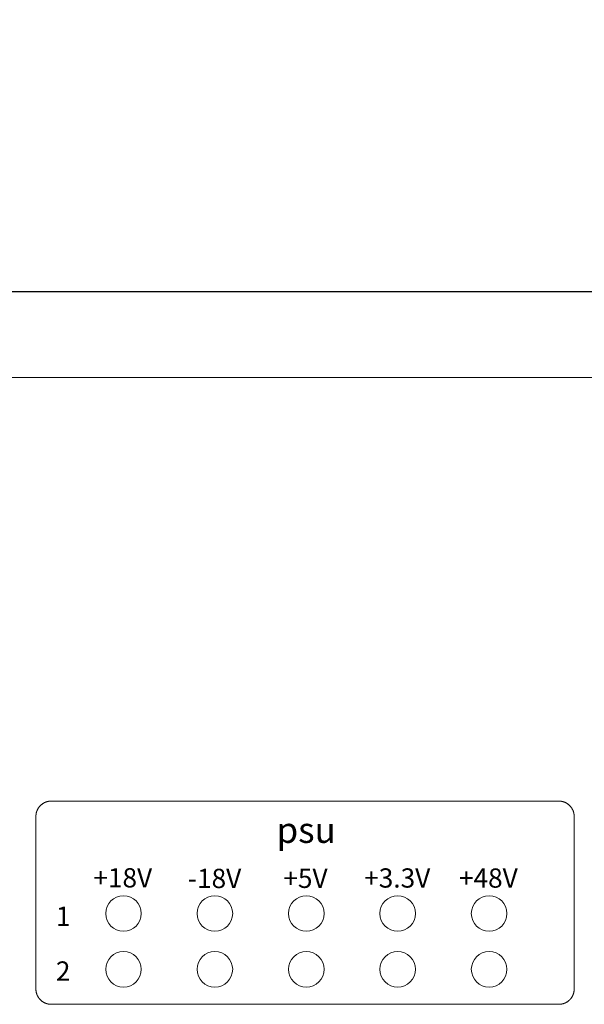
# Model space of a CAD drawing. Units: millimetres. Extents: x 133 to 1538, y 1038 to 1949.
# Drawn here: x 303 to 358, y 1457 to 1554 of the extents above; entities that cross this region are included whole.
import ezdxf

# ---------------------------------------------------------------- set-up
doc = ezdxf.new("R2010")
doc.units = ezdxf.units.MM
doc.header["$LTSCALE"] = 25.4
doc.header["$PDMODE"] = 1
doc.header["$PDSIZE"] = -2
doc.layers.get('0').update_dxf_attribs({"lineweight": 0})
doc.layers.get('DEFPOINTS').update_dxf_attribs({"lineweight": 0})
doc.layers.add('DIMS', color=5, linetype='Continuous', lineweight=0, true_color=0x0000ff)
doc.layers.add('FRONT', color=1, linetype='Continuous', lineweight=0, true_color=0xff0000)
doc.layers.add('SEIHIN', color=7, linetype='Continuous', lineweight=0)
doc.layers.add('寸法', color=7, linetype='Continuous', lineweight=0)
doc.styles.add('Arial', font='txt', dxfattribs={"bigfont": 'Arial'})
doc.styles.get("Standard").update_dxf_attribs({"font": 'txt', "bigfont": 'BIGFONT.SHX'})
doc.styles.add('ＭＳ ゴシック', font='txt', dxfattribs={"bigfont": 'ＭＳ ゴシック'})
doc.dimstyles.new('Arch', dxfattribs={"dimtxt": 0.18, "dimasz": 11.224121, "dimexe": 15.875, "dimexo": 7.9375, "dimgap": 1.5875, "dimtad": 1, "dimdec": 1, "dimdsep": 46, "dimtxsty": 'Standard', "dimblk": 'VW_SLASH', "dimblk1": 'VW_SLASH', "dimblk2": 'VW_SLASH', "dimcen": 0, "dimdle": 7.9375, "dimazin": 0, "dimtfac": 1, "dimtdec": 1, "dimtix": 1, "dimtmove": 0, "dimatfit": 0, "dimldrblk": 'VW_FILLEDARROW', "dimfxl": 1, "dimfrac": 2, "dimtolj": 1, "dimarcsym": 0})

# ---------------------------------------------------------------- blocks, each defined once
blk = doc.blocks.new('A$C22CC2C3E')
at = {"layer": 'FRONT', "color": 17, "lineweight": 0}
for centre in [(123, 131.025), (132, 131.025), (141, 131.025), (150, 131.025), (159, 131.025), (123, 125.525), (132, 125.525), (141, 125.525), (150, 125.525), (159, 125.525)]:
    blk.add_circle(centre, 1.75, dxfattribs=at)
blk = doc.blocks.new('VW_SLASH')
at = {"color": 0, "linetype": 'ByBlock', "lineweight": -2}
blk.add_line((0, 0), (-1, 0), dxfattribs=at)
at = {"layer": 'SEIHIN', "color": 0, "linetype": 'Continuous', "lineweight": 0, "flags": 128}
blk.add_lwpolyline([(0.4988, 0.4988), (-0.4988, -0.4988)], dxfattribs=at)
blk = doc.blocks.new('*D22')
at = {"layer": 'DEFPOINTS', "color": 0}
for p in [(181.133, 1526.89), (181.133, 1516.89), (663.733, 1516.89)]:
    blk.add_point(p, dxfattribs=at)
at = {"layer": '寸法', "color": 0, "linetype": 'Continuous', "lineweight": -2}
for p, q in [((181.133, 1524.827), (181.133, 1542.765)), ((663.733, 1524.827), (663.733, 1542.765)), ((652.509, 1526.89), (192.357, 1526.89))]:
    blk.add_line(p, q, dxfattribs=at)
at = {"layer": '寸法', "color": 0, "lineweight": -2, "xscale": 11.22412109375, "yscale": 11.22412109375, "zscale": 11.22412109375, "rotation": 180}
blk.add_blockref('VW_SLASH', (181.133, 1526.89), dxfattribs=at)
at = {"layer": '寸法', "color": 0, "lineweight": -2, "xscale": 11.22412109375, "yscale": 11.22412109375, "zscale": 11.22412109375}
blk.add_blockref('VW_SLASH', (663.733, 1526.89), dxfattribs=at)
at = {"layer": '寸法', "color": 0, "lineweight": 0, "insert": (422.433, 1542.971), "char_height": 16.2884, "attachment_point": 5, "style": 'ＭＳ ゴシック'}
blk.add_mtext('\\A1;483', dxfattribs=at)
blk = doc.blocks.new('VW_FILLEDARROW')
at = {"layer": 'SEIHIN', "linetype": 'Continuous', "lineweight": 0}
blk.add_hatch(color=0, dxfattribs=at).paths.add_polyline_path([(-1.4108, 0.378), (0, 0), (-1.4108, -0.378)])
at = {"layer": 'SEIHIN', "color": 0, "linetype": 'Continuous', "lineweight": 0, "flags": 128}
blk.add_lwpolyline([(-1.4108, 0.378), (0, 0), (-1.4108, -0.378)], close=True, dxfattribs=at)

msp = doc.modelspace()

# ---------------------------------------------------------------- linework, layer by layer
at = {"color": 17, "lineweight": 0, "flags": 128}
for points in [[(304.309, 1475.249), (304.309, 1475.272, -0.00136), (304.31, 1475.297, -0.00206), (304.311, 1475.322, -0.002896), (304.312, 1475.347, -0.003728), (304.314, 1475.371, -0.004633), (304.316, 1475.396), (304.316, 1475.396, -0.0054), (304.319, 1475.421), (304.319, 1475.427, -0.009443), (304.324, 1475.464), (304.325, 1475.47, -0.008649), (304.333, 1475.518), (304.333, 1475.52, -0.009032), (304.344, 1475.57), (304.344, 1475.572, -0.007749), (304.355, 1475.619), (304.355, 1475.619, -0.007891), (304.368, 1475.665, -0.007968), (304.382, 1475.711), (304.386, 1475.722, -0.016207), (304.41, 1475.789), (304.416, 1475.805, -0.012025), (304.439, 1475.859, -0.007942), (304.464, 1475.911), (304.467, 1475.917, -0.015133), (304.5, 1475.979), (304.507, 1475.991, -0.011577), (304.541, 1476.048), (304.544, 1476.053, -0.010745), (304.575, 1476.098), (304.577, 1476.102, -0.007811), (304.604, 1476.14, -0.007524), (304.633, 1476.177), (304.639, 1476.184, -0.013615), (304.681, 1476.235), (304.685, 1476.24, -0.007742), (304.722, 1476.28, -0.010865), (304.76, 1476.319), (304.763, 1476.322, -0.0079), (304.797, 1476.354, -0.007583), (304.832, 1476.384), (304.835, 1476.387, -0.009832), (304.877, 1476.422), (304.882, 1476.426, -0.011423), (304.935, 1476.466), (304.94, 1476.469, -0.010723), (304.985, 1476.5), (304.988, 1476.502, -0.007878), (305.028, 1476.527, -0.007667), (305.068, 1476.551), (305.073, 1476.554, -0.011283), (305.124, 1476.582), (305.137, 1476.588, -0.013808), (305.197, 1476.617), (305.205, 1476.621, -0.008994), (305.251, 1476.64, -0.008177), (305.297, 1476.658), (305.307, 1476.662, -0.016038), (305.375, 1476.684), (305.377, 1476.685, -0.007931), (305.441, 1476.703, -0.013724), (305.506, 1476.718), (305.516, 1476.72, -0.008229), (305.563, 1476.728, -0.00903), (305.611, 1476.736), (305.618, 1476.736, -0.01024), (305.655, 1476.741), (305.661, 1476.741, -0.004622), (305.686, 1476.743, -0.003734), (305.711, 1476.745, -0.002896), (305.735, 1476.746, -0.002061), (305.76, 1476.747, -0.001341), (305.785, 1476.748), (305.808, 1476.749), (305.809, 1476.749)], [(355.809, 1476.749), (355.832, 1476.748, -0.001312), (355.856, 1476.747, -0.001987), (355.881, 1476.746, -0.002794), (355.905, 1476.745, -0.003599), (355.929, 1476.743, -0.004489), (355.953, 1476.741), (355.959, 1476.741, -0.009466), (355.994, 1476.737), (356, 1476.736, -0.008954), (356.046, 1476.73), (356.046, 1476.73, -0.00812), (356.093, 1476.721), (356.1, 1476.72, -0.012024), (356.16, 1476.707), (356.168, 1476.705, -0.00779), (356.211, 1476.693, -0.007007), (356.253, 1476.681), (356.254, 1476.681, -0.008713), (356.297, 1476.666), (356.299, 1476.666, -0.007894), (356.344, 1476.649), (356.354, 1476.645, -0.015541), (356.418, 1476.618), (356.418, 1476.618, -0.007684), (356.481, 1476.589), (356.481, 1476.588, -0.015237), (356.542, 1476.556), (356.542, 1476.556, -0.007612), (356.601, 1476.521, -0.015364), (356.658, 1476.483), (356.668, 1476.476, -0.0076), (356.705, 1476.449, -0.007498), (356.741, 1476.421), (356.75, 1476.414, -0.014825), (356.802, 1476.37, -0.00746), (356.852, 1476.323, -0.015051), (356.9, 1476.275), (356.908, 1476.266, -0.007548), (356.939, 1476.232, -0.007564), (356.968, 1476.197, -0.007569), (356.997, 1476.161), (357.004, 1476.152, -0.015081), (357.044, 1476.097), (357.05, 1476.087, -0.007568), (357.076, 1476.049, -0.007603), (357.1, 1476.01, -0.007639), (357.123, 1475.97), (357.128, 1475.96, -0.015442), (357.16, 1475.899), (357.169, 1475.88, -0.013923), (357.195, 1475.821), (357.198, 1475.813, -0.007755), (357.215, 1475.769, -0.007567), (357.23, 1475.726), (357.232, 1475.721, -0.010605), (357.249, 1475.668), (357.25, 1475.663, -0.008378), (357.263, 1475.618), (357.264, 1475.614, -0.009216), (357.273, 1475.576), (357.274, 1475.57, -0.006505), (357.279, 1475.543), (357.28, 1475.542, -0.004416), (357.284, 1475.518, -0.003587), (357.288, 1475.495, -0.002782), (357.291, 1475.471, -0.00198), (357.295, 1475.448, -0.001288), (357.298, 1475.424), (357.301, 1475.402), (357.301, 1475.401)], [(305.809, 1456.749), (305.785, 1456.749, -0.001333), (305.761, 1456.75, -0.002019), (305.737, 1456.751, -0.002839), (305.713, 1456.752, -0.003658), (305.688, 1456.754, -0.004567), (305.664, 1456.755), (305.659, 1456.756, -0.009612), (305.624, 1456.76), (305.618, 1456.76, -0.009015), (305.571, 1456.767), (305.571, 1456.767, -0.008081), (305.524, 1456.776), (305.523, 1456.776, -0.008093), (305.475, 1456.786), (305.474, 1456.786, -0.007627), (305.428, 1456.798, -0.007937), (305.383, 1456.81), (305.378, 1456.812, -0.011605), (305.324, 1456.829), (305.319, 1456.831, -0.007906), (305.275, 1456.847, -0.007769), (305.232, 1456.864), (305.222, 1456.869, -0.015332), (305.159, 1456.897), (305.159, 1456.897, -0.00774), (305.097, 1456.929), (305.097, 1456.929, -0.015354), (305.037, 1456.963), (305.037, 1456.963, -0.007583), (304.979, 1457), (304.979, 1457, -0.015071), (304.923, 1457.04, -0.007559), (304.869, 1457.082, -0.015125), (304.816, 1457.126), (304.816, 1457.126, -0.007551), (304.766, 1457.173, -0.015011), (304.718, 1457.221, -0.007426), (304.672, 1457.272, -0.01484), (304.629, 1457.325), (304.618, 1457.339, -0.011857), (304.583, 1457.387), (304.579, 1457.392, -0.007711), (304.553, 1457.43, -0.007672), (304.529, 1457.468), (304.523, 1457.478, -0.015134), (304.489, 1457.538), (304.483, 1457.548, -0.007653), (304.462, 1457.589, -0.007773), (304.442, 1457.631), (304.44, 1457.636, -0.011849), (304.417, 1457.689), (304.415, 1457.695, -0.007721), (304.399, 1457.738, -0.007466), (304.383, 1457.782), (304.383, 1457.784, -0.008663), (304.368, 1457.832), (304.367, 1457.834, -0.008356), (304.355, 1457.879), (304.354, 1457.883, -0.009246), (304.345, 1457.921), (304.344, 1457.927, -0.006553), (304.338, 1457.953), (304.338, 1457.955, -0.004448), (304.333, 1457.978, -0.003613), (304.33, 1458.002, -0.002802), (304.326, 1458.026, -0.001994), (304.323, 1458.049, -0.001298), (304.32, 1458.073), (304.317, 1458.095), (304.316, 1458.096)], [(357.309, 1458.249), (357.308, 1458.225, -0.001339), (357.307, 1458.201, -0.002027), (357.306, 1458.177, -0.002851), (357.305, 1458.152, -0.003674), (357.304, 1458.128, -0.004567), (357.302, 1458.104), (357.301, 1458.1, -0.008452), (357.298, 1458.068), (357.297, 1458.062, -0.009117), (357.291, 1458.018), (357.291, 1458.017, -0.008133), (357.283, 1457.97), (357.282, 1457.964, -0.010864), (357.269, 1457.907, -0.007731), (357.255, 1457.851), (357.254, 1457.849, -0.013632), (357.237, 1457.789), (357.234, 1457.782, -0.00803), (357.219, 1457.738, -0.007708), (357.202, 1457.695), (357.201, 1457.691, -0.009961), (357.18, 1457.641), (357.174, 1457.63, -0.011471), (357.152, 1457.583), (357.15, 1457.578, -0.005949), (357.131, 1457.541, -0.008422), (357.11, 1457.505), (357.109, 1457.502, -0.007741), (357.084, 1457.462), (357.079, 1457.453, -0.014877), (357.041, 1457.395), (357.034, 1457.386, -0.007518), (357.007, 1457.349), (357.007, 1457.349, -0.007705), (356.979, 1457.313), (356.979, 1457.313, -0.007575), (356.951, 1457.278, -0.007595), (356.921, 1457.245), (356.921, 1457.244, -0.007332), (356.889, 1457.211), (356.889, 1457.21, -0.00776), (356.855, 1457.176), (356.854, 1457.176, -0.007266), (356.821, 1457.144, -0.007524), (356.787, 1457.114), (356.785, 1457.112, -0.009502), (356.746, 1457.08, -0.007736), (356.706, 1457.048), (356.699, 1457.043, -0.014908), (356.643, 1457.003), (356.633, 1456.997, -0.007496), (356.595, 1456.972, -0.007691), (356.555, 1456.949), (356.551, 1456.946, -0.011607), (356.501, 1456.919), (356.496, 1456.916, -0.007811), (356.455, 1456.896, -0.007662), (356.413, 1456.876), (356.402, 1456.871, -0.015144), (356.338, 1456.845), (356.318, 1456.838, -0.013962), (356.255, 1456.816), (356.246, 1456.814, -0.008118), (356.201, 1456.8, -0.008826), (356.155, 1456.789), (356.148, 1456.787, -0.011175), (356.11, 1456.779), (356.102, 1456.777, -0.004405), (356.079, 1456.773, -0.00356), (356.055, 1456.769, -0.002761), (356.032, 1456.766, -0.001965), (356.008, 1456.762, -0.001279), (355.984, 1456.759), (355.962, 1456.756), (355.961, 1456.756)]]:
    msp.add_lwpolyline(points, format="xyb", dxfattribs=at)
at = {"color": 17, "lineweight": 0}
for points in [[(305.809, 1476.749), (305.809, 1476.749, 0.353), (355.809, 1476.749, 0.353), (355.809, 1476.749)], [(304.309, 1458.249), (304.309, 1458.249, 0.353), (304.309, 1475.249, 0.353), (304.309, 1475.249)], [(357.301, 1475.401), (357.301, 1475.401, 0.353), (357.309, 1475.249, 0.353), (357.309, 1475.249)], [(357.309, 1475.249), (357.309, 1475.249, 0.353), (357.309, 1458.249, 0.353), (357.309, 1458.249)], [(304.316, 1458.096), (304.316, 1458.096, 0.353), (304.309, 1458.249, 0.353), (304.309, 1458.249)], [(355.809, 1456.749), (355.809, 1456.749, 0.353), (305.809, 1456.749, 0.353), (305.809, 1456.749)], [(355.961, 1456.756), (355.961, 1456.756, 0.353), (355.809, 1456.749, 0.353), (355.809, 1456.749)]]:
    msp.add_3dface(points, dxfattribs=at)
at = {"layer": 'FRONT', "color": 17, "lineweight": 0}
msp.add_line((663.733, 1518.441), (181.133, 1518.441), dxfattribs=at)

# ---------------------------------------------------------------- block references
at = {"layer": 'DIMS', "color": 17}
msp.add_blockref('A$C22CC2C3E', (189.933, 1334.666), dxfattribs=at)

# ---------------------------------------------------------------- texts
at = {"layer": 'SEIHIN', "color": 17, "attachment_point": 2, "line_spacing_factor": 0.96736, "style": 'Arial'}
for s, insert, char_height in [('psu', (330.919, 1475.159), 2.5264), ('+18V', (312.859, 1470.148), 1.8948), ('+3.3V', (339.886, 1470.128), 1.8948), ('+48V', (348.857, 1470.121), 1.8948), ('-18V', (321.901, 1470.086), 1.8948), ('+5V', (330.851, 1470.096), 1.8948), ('1', (306.997, 1466.364), 1.895), ('2', (306.991, 1460.971), 1.895)]:
    msp.add_mtext(s, dxfattribs=dict(at, insert=insert, char_height=char_height))

# ---------------------------------------------------------------- dimensions: what is measured, and where the dimension line sits
at = {"layer": '寸法', "color": 17, "linetype": 'Continuous', "lineweight": 0}
dim = msp.add_linear_dim(base=(181.133, 1526.89), p1=(663.733, 1516.89), p2=(181.133, 1516.89), dimstyle='Arch', override={"dimtxt": 16.288411, "dimgap": 7.9375, "dimdec": 0, "dimpost": '<>', "dimtxsty": 'ＭＳ ゴシック', "dimtmove": 2}, dxfattribs=at)
dim.commit()
dim.dimension.update_dxf_attribs({"geometry": '*D22', "text_midpoint": (422.433, 1542.971)})

doc.saveas('drawing.dxf')
